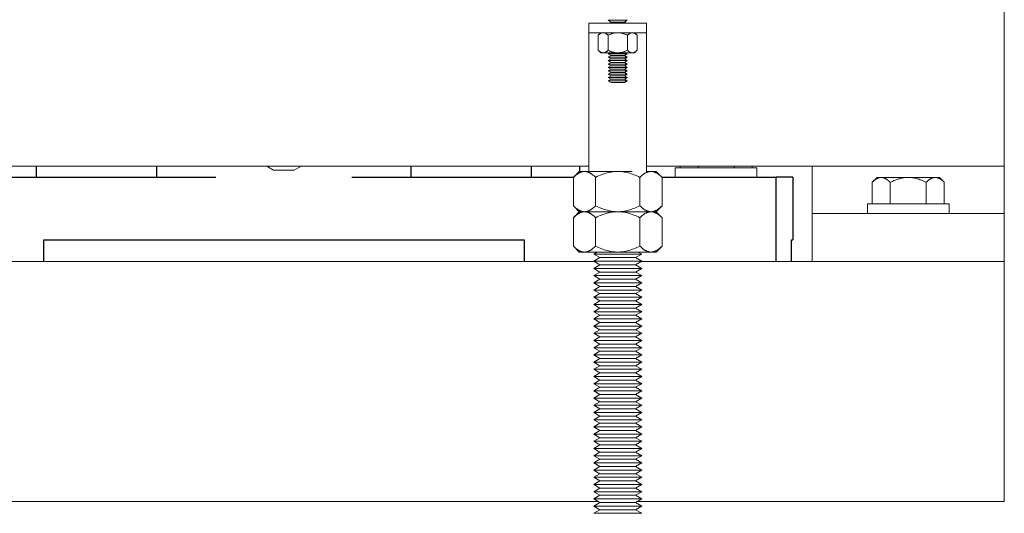
# Model space of a CAD drawing. Units: millimetres. Extents: x -1256 to 1870, y 3753 to 8483.
# Drawn here: x 395 to 600, y 5822 to 5925 of the extents above; entities that cross this region are included whole.
import ezdxf

# ---------------------------------------------------------------- set-up
doc = ezdxf.new("R2010")
doc.units = ezdxf.units.MM
doc.layers.add('Make2D$Visible$Curves$0', color=254, linetype='Continuous', lineweight=0, true_color=0xbebebe)
doc.layers.add('Make2D$Visible$Curves$3DCPCOLOR254', color=7, linetype='Continuous', lineweight=0, true_color=0xd6d6d6)
doc.layers.add('Make2D$Visible$Curves$1', color=7, linetype='Continuous', true_color=0x000000)
doc.layers.add('Make2D$Visible$Curves$3', color=7, linetype='Continuous', true_color=0x000000)

msp = doc.modelspace()

# ---------------------------------------------------------------- linework, layer by layer
at = {"layer": 'Make2D$Visible$Curves$0', "color": 0}
for points in [[(521.51, 5924.71), (517.51, 5924.71)], [(518.12, 5924.36), (517.51, 5924.71)], [(521.51, 5924.71), (520.91, 5924.36)], [(517.75, 5924.14), (518.12, 5924.36)], [(520.91, 5924.36), (518.12, 5924.36)], [(520.91, 5924.36), (521.28, 5924.14)], [(515.47, 5921.6), (516.01, 5922.14)], [(516.48, 5922.14), (516.45, 5922.14), (516.42, 5922.14), (516.39, 5922.14), (516.36, 5922.13), (516.33, 5922.13), (516.3, 5922.12), (516.27, 5922.12), (516.24, 5922.11), (516.21, 5922.1), (516.18, 5922.09), (516.15, 5922.08), (516.12, 5922.07), (516.09, 5922.05), (516.06, 5922.04), (516.03, 5922.02), (516, 5922.01), (515.97, 5921.99), (515.93, 5921.97), (515.9, 5921.95), (515.87, 5921.93), (515.84, 5921.91), (515.81, 5921.89), (515.78, 5921.87), (515.74, 5921.84), (515.68, 5921.79), (515.61, 5921.73), (515.54, 5921.67), (515.47, 5921.6)], [(515.47, 5918.48), (515.47, 5921.6)], [(517.49, 5921.6), (517.42, 5921.67), (517.36, 5921.73), (517.29, 5921.79), (517.22, 5921.84), (517.19, 5921.87), (517.16, 5921.89), (517.13, 5921.91), (517.1, 5921.93), (517.06, 5921.95), (517.03, 5921.97), (517, 5921.99), (516.97, 5922.01), (516.94, 5922.02), (516.91, 5922.04), (516.88, 5922.05), (516.85, 5922.07), (516.82, 5922.08), (516.79, 5922.09), (516.76, 5922.1), (516.73, 5922.11), (516.7, 5922.12), (516.67, 5922.12), (516.64, 5922.13), (516.6, 5922.13), (516.57, 5922.14), (516.54, 5922.14), (516.51, 5922.14), (516.48, 5922.14)], [(519.51, 5922.14), (519.39, 5922.14), (519.27, 5922.13), (519.15, 5922.12), (519.03, 5922.11), (518.91, 5922.09), (518.79, 5922.07), (518.66, 5922.04), (518.54, 5922.01), (518.42, 5921.97), (518.29, 5921.93), (518.16, 5921.89), (518.03, 5921.84), (517.9, 5921.79), (517.77, 5921.73), (517.63, 5921.67), (517.49, 5921.6)], [(517.49, 5918.48), (517.49, 5921.6)], [(521.54, 5921.6), (521.4, 5921.67), (521.26, 5921.73), (521.13, 5921.79), (521, 5921.84), (520.87, 5921.89), (520.74, 5921.93), (520.61, 5921.97), (520.49, 5922.01), (520.36, 5922.04), (520.24, 5922.07), (520.12, 5922.09), (520, 5922.11), (519.88, 5922.12), (519.76, 5922.13), (519.64, 5922.14), (519.51, 5922.14)], [(522.55, 5922.14), (522.52, 5922.14), (522.49, 5922.14), (522.45, 5922.14), (522.42, 5922.13), (522.39, 5922.13), (522.36, 5922.12), (522.33, 5922.12), (522.3, 5922.11), (522.27, 5922.1), (522.24, 5922.09), (522.21, 5922.08), (522.18, 5922.07), (522.15, 5922.05), (522.12, 5922.04), (522.09, 5922.02), (522.06, 5922.01), (522.03, 5921.99), (522, 5921.97), (521.97, 5921.95), (521.93, 5921.93), (521.9, 5921.91), (521.87, 5921.89), (521.84, 5921.87), (521.81, 5921.84), (521.74, 5921.79), (521.67, 5921.73), (521.6, 5921.67), (521.54, 5921.6)], [(521.54, 5918.48), (521.54, 5921.6)], [(523.56, 5921.6), (523.49, 5921.67), (523.42, 5921.73), (523.35, 5921.79), (523.29, 5921.84), (523.25, 5921.87), (523.22, 5921.89), (523.19, 5921.91), (523.16, 5921.93), (523.13, 5921.95), (523.09, 5921.97), (523.06, 5921.99), (523.03, 5922.01), (523, 5922.02), (522.97, 5922.04), (522.94, 5922.05), (522.91, 5922.07), (522.88, 5922.08), (522.85, 5922.09), (522.82, 5922.1), (522.79, 5922.11), (522.76, 5922.12), (522.73, 5922.12), (522.7, 5922.13), (522.67, 5922.13), (522.64, 5922.14), (522.61, 5922.14), (522.58, 5922.14), (522.55, 5922.14)], [(523.01, 5922.14), (523.56, 5921.6)], [(523.56, 5918.48), (523.56, 5921.6)], [(516.01, 5917.94), (515.47, 5918.48)], [(515.47, 5918.48), (515.54, 5918.41), (515.61, 5918.35), (515.68, 5918.29), (515.74, 5918.24), (515.78, 5918.22), (515.81, 5918.19), (515.84, 5918.17), (515.87, 5918.15), (515.9, 5918.13), (515.93, 5918.11), (515.97, 5918.09), (516, 5918.07), (516.03, 5918.06), (516.06, 5918.04), (516.09, 5918.03), (516.12, 5918.02), (516.15, 5918), (516.18, 5917.99), (516.21, 5917.98), (516.24, 5917.97), (516.27, 5917.97), (516.3, 5917.96), (516.33, 5917.95), (516.36, 5917.95), (516.39, 5917.95), (516.42, 5917.94), (516.45, 5917.94), (516.48, 5917.94)], [(516.48, 5917.94), (516.51, 5917.94), (516.54, 5917.94), (516.57, 5917.95), (516.6, 5917.95), (516.64, 5917.95), (516.67, 5917.96), (516.7, 5917.97), (516.73, 5917.97), (516.76, 5917.98), (516.79, 5917.99), (516.82, 5918), (516.85, 5918.02), (516.88, 5918.03), (516.91, 5918.04), (516.94, 5918.06), (516.97, 5918.07), (517, 5918.09), (517.03, 5918.11), (517.06, 5918.13), (517.1, 5918.15), (517.13, 5918.17), (517.16, 5918.19), (517.19, 5918.22), (517.22, 5918.24), (517.29, 5918.29), (517.36, 5918.35), (517.42, 5918.41), (517.49, 5918.48)], [(517.49, 5918.48), (517.63, 5918.41), (517.77, 5918.35), (517.9, 5918.29), (518.03, 5918.24), (518.16, 5918.19), (518.29, 5918.15), (518.42, 5918.11), (518.54, 5918.07), (518.66, 5918.04), (518.79, 5918.02), (518.91, 5917.99), (519.03, 5917.97), (519.15, 5917.96), (519.27, 5917.95), (519.39, 5917.94), (519.51, 5917.94)], [(519.51, 5917.94), (519.64, 5917.94), (519.76, 5917.95), (519.88, 5917.96), (520, 5917.97), (520.12, 5917.99), (520.24, 5918.02), (520.36, 5918.04), (520.49, 5918.07), (520.61, 5918.11), (520.74, 5918.15), (520.87, 5918.19), (521, 5918.24), (521.13, 5918.29), (521.26, 5918.35), (521.4, 5918.41), (521.54, 5918.48)], [(521.54, 5918.48), (521.6, 5918.41), (521.67, 5918.35), (521.74, 5918.29), (521.81, 5918.24), (521.84, 5918.22), (521.87, 5918.19), (521.9, 5918.17), (521.93, 5918.15), (521.97, 5918.13), (522, 5918.11), (522.03, 5918.09), (522.06, 5918.07), (522.09, 5918.06), (522.12, 5918.04), (522.15, 5918.03), (522.18, 5918.02), (522.21, 5918), (522.24, 5917.99), (522.27, 5917.98), (522.3, 5917.97), (522.33, 5917.97), (522.36, 5917.96), (522.39, 5917.95), (522.42, 5917.95), (522.45, 5917.95), (522.49, 5917.94), (522.52, 5917.94), (522.55, 5917.94)], [(522.55, 5917.94), (522.58, 5917.94), (522.61, 5917.94), (522.64, 5917.95), (522.67, 5917.95), (522.7, 5917.95), (522.73, 5917.96), (522.76, 5917.97), (522.79, 5917.97), (522.82, 5917.98), (522.85, 5917.99), (522.88, 5918), (522.91, 5918.02), (522.94, 5918.03), (522.97, 5918.04), (523, 5918.06), (523.03, 5918.07), (523.06, 5918.09), (523.09, 5918.11), (523.13, 5918.13), (523.16, 5918.15), (523.19, 5918.17), (523.22, 5918.19), (523.25, 5918.22), (523.29, 5918.24), (523.35, 5918.29), (523.42, 5918.35), (523.49, 5918.41), (523.56, 5918.48)], [(523.56, 5918.48), (523.01, 5917.94)], [(516.01, 5917.94), (516.48, 5917.94)], [(516.48, 5917.94), (519.51, 5917.94)], [(521.51, 5917.71), (517.51, 5917.71)], [(518.12, 5917.36), (517.51, 5917.71)], [(517.51, 5917.01), (518.12, 5917.36)], [(521.51, 5917.01), (517.51, 5917.01)], [(518.12, 5916.66), (517.51, 5917.01)], [(517.51, 5916.31), (518.12, 5916.66)], [(521.51, 5916.31), (517.51, 5916.31)], [(518.12, 5915.96), (517.51, 5916.31)], [(520.91, 5917.36), (518.12, 5917.36)], [(520.91, 5916.66), (518.12, 5916.66)], [(519.51, 5917.94), (522.55, 5917.94)], [(521.51, 5917.71), (520.91, 5917.36)], [(520.91, 5917.36), (521.51, 5917.01)], [(521.51, 5917.01), (520.91, 5916.66)], [(520.91, 5916.66), (521.51, 5916.31)], [(521.51, 5916.31), (520.91, 5915.96)], [(522.55, 5917.94), (523.01, 5917.94)], [(517.51, 5915.61), (518.12, 5915.96)], [(521.51, 5915.61), (517.51, 5915.61)], [(518.12, 5915.26), (517.51, 5915.61)], [(517.51, 5914.91), (518.12, 5915.26)], [(521.51, 5914.91), (517.51, 5914.91)], [(518.12, 5914.56), (517.51, 5914.91)], [(517.51, 5914.21), (518.12, 5914.56)], [(520.91, 5915.96), (518.12, 5915.96)], [(520.91, 5915.26), (518.12, 5915.26)], [(520.91, 5914.56), (518.12, 5914.56)], [(520.91, 5915.96), (521.51, 5915.61)], [(521.51, 5915.61), (520.91, 5915.26)], [(520.91, 5915.26), (521.51, 5914.91)], [(521.51, 5914.91), (520.91, 5914.56)], [(520.91, 5914.56), (521.51, 5914.21)], [(521.51, 5914.21), (517.51, 5914.21)], [(518.12, 5913.86), (517.51, 5914.21)], [(517.51, 5913.51), (518.12, 5913.86)], [(521.51, 5913.51), (517.51, 5913.51)], [(518.12, 5913.16), (517.51, 5913.51)], [(517.51, 5912.81), (518.12, 5913.16)], [(521.51, 5912.81), (517.51, 5912.81)], [(518.12, 5912.46), (517.51, 5912.81)], [(517.51, 5912.11), (518.12, 5912.46)], [(520.91, 5913.86), (518.12, 5913.86)], [(520.91, 5913.16), (518.12, 5913.16)], [(520.91, 5912.46), (518.12, 5912.46)], [(521.51, 5914.21), (520.91, 5913.86)], [(520.91, 5913.86), (521.51, 5913.51)], [(521.51, 5913.51), (520.91, 5913.16)], [(520.91, 5913.16), (521.51, 5912.81)], [(521.51, 5912.81), (520.91, 5912.46)], [(520.91, 5912.46), (521.51, 5912.11)], [(521.51, 5912.11), (517.51, 5912.11)], [(518.12, 5911.76), (517.51, 5912.11)], [(520.91, 5911.76), (518.12, 5911.76)], [(521.51, 5912.11), (520.91, 5911.76)], [(510.28, 5892), (511.51, 5893.24)], [(512.59, 5893.24), (512.52, 5893.24), (512.45, 5893.24), (512.38, 5893.23), (512.31, 5893.22), (512.24, 5893.21), (512.17, 5893.2), (512.1, 5893.18), (512.03, 5893.16), (511.96, 5893.14), (511.89, 5893.12), (511.82, 5893.1), (511.76, 5893.07), (511.69, 5893.04), (511.62, 5893.01), (511.54, 5892.97), (511.47, 5892.94), (511.4, 5892.9), (511.33, 5892.86), (511.26, 5892.81), (511.19, 5892.77), (511.12, 5892.72), (511.04, 5892.67), (510.97, 5892.61), (510.89, 5892.55), (510.74, 5892.43), (510.59, 5892.3), (510.44, 5892.16), (510.28, 5892)], [(510.28, 5886.08), (510.28, 5892)], [(511.51, 5893.24), (512.59, 5893.24)], [(512.59, 5893.24), (519.51, 5893.24)], [(514.9, 5892), (514.74, 5892.16), (514.58, 5892.3), (514.43, 5892.43), (514.28, 5892.55), (514.2, 5892.61), (514.13, 5892.67), (514.06, 5892.72), (513.99, 5892.77), (513.91, 5892.81), (513.84, 5892.86), (513.77, 5892.9), (513.7, 5892.94), (513.63, 5892.97), (513.56, 5893.01), (513.49, 5893.04), (513.42, 5893.07), (513.35, 5893.1), (513.28, 5893.12), (513.21, 5893.14), (513.14, 5893.16), (513.07, 5893.18), (513, 5893.2), (512.93, 5893.21), (512.86, 5893.22), (512.79, 5893.23), (512.73, 5893.24), (512.66, 5893.24), (512.59, 5893.24)], [(519.51, 5893.24), (519.24, 5893.24), (518.96, 5893.22), (518.68, 5893.2), (518.41, 5893.16), (518.13, 5893.12), (517.85, 5893.07), (517.57, 5893.01), (517.29, 5892.94), (517.01, 5892.86), (516.72, 5892.77), (516.43, 5892.67), (516.13, 5892.55), (515.83, 5892.43), (515.52, 5892.3), (515.21, 5892.16), (514.9, 5892)], [(514.9, 5886.08), (514.9, 5892)], [(519.51, 5893.24), (522.5, 5893.24)], [(524.13, 5892), (523.82, 5892.16), (523.5, 5892.3), (523.2, 5892.43), (522.9, 5892.55), (522.6, 5892.67), (522.31, 5892.77), (522.02, 5892.86), (521.74, 5892.94), (521.46, 5893.01), (521.18, 5893.07), (520.9, 5893.12), (520.62, 5893.16), (520.35, 5893.2), (520.07, 5893.22), (519.79, 5893.24), (519.51, 5893.24)], [(526.44, 5893.24), (526.37, 5893.24), (526.3, 5893.24), (526.23, 5893.23), (526.17, 5893.22), (526.1, 5893.21), (526.03, 5893.2), (525.96, 5893.18), (525.89, 5893.16), (525.82, 5893.14), (525.75, 5893.12), (525.68, 5893.1), (525.61, 5893.07), (525.54, 5893.04), (525.47, 5893.01), (525.4, 5892.97), (525.33, 5892.94), (525.26, 5892.9), (525.19, 5892.86), (525.12, 5892.81), (525.04, 5892.77), (524.97, 5892.72), (524.9, 5892.67), (524.82, 5892.61), (524.75, 5892.55), (524.6, 5892.43), (524.45, 5892.3), (524.29, 5892.16), (524.13, 5892)], [(524.13, 5886.08), (524.13, 5892)], [(525.52, 5893.24), (526.44, 5893.24)], [(526.44, 5893.24), (527.51, 5893.24)], [(528.75, 5892), (528.59, 5892.16), (528.44, 5892.3), (528.29, 5892.43), (528.14, 5892.55), (528.06, 5892.61), (527.99, 5892.67), (527.91, 5892.72), (527.84, 5892.77), (527.77, 5892.81), (527.7, 5892.86), (527.63, 5892.9), (527.56, 5892.94), (527.48, 5892.97), (527.41, 5893.01), (527.34, 5893.04), (527.27, 5893.07), (527.2, 5893.1), (527.14, 5893.12), (527.07, 5893.14), (527, 5893.16), (526.93, 5893.18), (526.86, 5893.2), (526.79, 5893.21), (526.72, 5893.22), (526.65, 5893.23), (526.58, 5893.24), (526.51, 5893.24), (526.44, 5893.24)], [(527.51, 5893.24), (528.75, 5892)], [(528.75, 5886.08), (528.75, 5892)], [(572.49, 5890.98), (573.5, 5891.98)], [(572.49, 5890.98), (572.62, 5891.1), (572.75, 5891.22), (572.87, 5891.32), (573, 5891.42), (573.06, 5891.47), (573.12, 5891.51), (573.18, 5891.56), (573.23, 5891.6), (573.29, 5891.63), (573.35, 5891.67), (573.41, 5891.7), (573.47, 5891.73), (573.52, 5891.76), (573.58, 5891.79), (573.64, 5891.82), (573.7, 5891.84), (573.75, 5891.86), (573.81, 5891.88), (573.86, 5891.9), (573.92, 5891.92), (573.98, 5891.93), (574.03, 5891.95), (574.09, 5891.96), (574.15, 5891.97), (574.2, 5891.97), (574.26, 5891.98), (574.31, 5891.98), (574.37, 5891.98)], [(574.37, 5891.98), (573.5, 5891.98)], [(580, 5891.98), (574.37, 5891.98)], [(574.37, 5891.98), (574.43, 5891.98), (574.48, 5891.98), (574.54, 5891.97), (574.6, 5891.97), (574.65, 5891.96), (574.71, 5891.95), (574.76, 5891.93), (574.82, 5891.92), (574.88, 5891.9), (574.93, 5891.88), (574.99, 5891.86), (575.05, 5891.84), (575.1, 5891.82), (575.16, 5891.79), (575.22, 5891.76), (575.27, 5891.73), (575.33, 5891.7), (575.39, 5891.67), (575.45, 5891.63), (575.51, 5891.6), (575.57, 5891.56), (575.63, 5891.51), (575.69, 5891.47), (575.75, 5891.42), (575.87, 5891.32), (575.99, 5891.22), (576.12, 5891.1), (576.25, 5890.98)], [(576.25, 5890.98), (576.51, 5891.1), (576.76, 5891.22), (577.01, 5891.32), (577.25, 5891.42), (577.49, 5891.51), (577.73, 5891.6), (577.96, 5891.67), (578.19, 5891.73), (578.42, 5891.79), (578.65, 5891.84), (578.88, 5891.88), (579.1, 5891.92), (579.33, 5891.95), (579.55, 5891.97), (579.77, 5891.98), (580, 5891.98)], [(585.63, 5891.98), (580, 5891.98)], [(580, 5891.98), (580.23, 5891.98), (580.45, 5891.97), (580.67, 5891.95), (580.9, 5891.92), (581.12, 5891.88), (581.35, 5891.84), (581.58, 5891.79), (581.81, 5891.73), (582.04, 5891.67), (582.27, 5891.6), (582.51, 5891.51), (582.75, 5891.42), (582.99, 5891.32), (583.24, 5891.22), (583.49, 5891.1), (583.75, 5890.98)], [(583.75, 5890.98), (583.88, 5891.1), (584.01, 5891.22), (584.13, 5891.32), (584.25, 5891.42), (584.31, 5891.47), (584.37, 5891.51), (584.43, 5891.56), (584.49, 5891.6), (584.55, 5891.63), (584.61, 5891.67), (584.67, 5891.7), (584.73, 5891.73), (584.78, 5891.76), (584.84, 5891.79), (584.9, 5891.82), (584.95, 5891.84), (585.01, 5891.86), (585.07, 5891.88), (585.12, 5891.9), (585.18, 5891.92), (585.24, 5891.93), (585.29, 5891.95), (585.35, 5891.96), (585.4, 5891.97), (585.46, 5891.97), (585.52, 5891.98), (585.57, 5891.98), (585.63, 5891.98)], [(586.5, 5891.98), (585.63, 5891.98)], [(585.63, 5891.98), (585.69, 5891.98), (585.74, 5891.98), (585.8, 5891.97), (585.85, 5891.97), (585.91, 5891.96), (585.97, 5891.95), (586.02, 5891.93), (586.08, 5891.92), (586.14, 5891.9), (586.19, 5891.88), (586.25, 5891.86), (586.3, 5891.84), (586.36, 5891.82), (586.42, 5891.79), (586.48, 5891.76), (586.53, 5891.73), (586.59, 5891.7), (586.65, 5891.67), (586.71, 5891.63), (586.77, 5891.6), (586.82, 5891.56), (586.88, 5891.51), (586.94, 5891.47), (587, 5891.42), (587.13, 5891.32), (587.25, 5891.22), (587.38, 5891.1), (587.51, 5890.98)], [(586.5, 5891.98), (587.51, 5890.98)], [(572.49, 5886.48), (572.49, 5890.98)], [(576.25, 5886.48), (576.25, 5890.98)], [(583.75, 5886.48), (583.75, 5890.98)], [(587.51, 5886.48), (587.51, 5890.98)], [(511.51, 5884.84), (510.28, 5886.08)], [(510.28, 5886.08), (510.44, 5885.92), (510.59, 5885.78), (510.74, 5885.65), (510.89, 5885.53), (510.97, 5885.47), (511.04, 5885.42), (511.12, 5885.37), (511.19, 5885.32), (511.26, 5885.27), (511.33, 5885.23), (511.4, 5885.18), (511.47, 5885.14), (511.54, 5885.11), (511.62, 5885.07), (511.69, 5885.04), (511.76, 5885.01), (511.82, 5884.98), (511.89, 5884.96), (511.96, 5884.94), (512.03, 5884.92), (512.1, 5884.9), (512.17, 5884.88), (512.24, 5884.87), (512.31, 5884.86), (512.38, 5884.85), (512.45, 5884.85), (512.52, 5884.84), (512.59, 5884.84)], [(512.59, 5884.84), (512.66, 5884.84), (512.73, 5884.85), (512.79, 5884.85), (512.86, 5884.86), (512.93, 5884.87), (513, 5884.88), (513.07, 5884.9), (513.14, 5884.92), (513.21, 5884.94), (513.28, 5884.96), (513.35, 5884.98), (513.42, 5885.01), (513.49, 5885.04), (513.56, 5885.07), (513.63, 5885.11), (513.7, 5885.14), (513.77, 5885.18), (513.84, 5885.23), (513.91, 5885.27), (513.99, 5885.32), (514.06, 5885.37), (514.13, 5885.42), (514.2, 5885.47), (514.28, 5885.53), (514.43, 5885.65), (514.58, 5885.78), (514.74, 5885.92), (514.9, 5886.08)], [(514.9, 5886.08), (515.21, 5885.92), (515.52, 5885.78), (515.83, 5885.65), (516.13, 5885.53), (516.43, 5885.42), (516.72, 5885.32), (517.01, 5885.23), (517.29, 5885.14), (517.57, 5885.07), (517.85, 5885.01), (518.13, 5884.96), (518.41, 5884.92), (518.68, 5884.88), (518.96, 5884.86), (519.24, 5884.85), (519.51, 5884.84)], [(519.51, 5884.84), (519.79, 5884.85), (520.07, 5884.86), (520.35, 5884.88), (520.62, 5884.92), (520.9, 5884.96), (521.18, 5885.01), (521.46, 5885.07), (521.74, 5885.14), (522.02, 5885.23), (522.31, 5885.32), (522.6, 5885.42), (522.9, 5885.53), (523.2, 5885.65), (523.5, 5885.78), (523.82, 5885.92), (524.13, 5886.08)], [(524.13, 5886.08), (524.29, 5885.92), (524.45, 5885.78), (524.6, 5885.65), (524.75, 5885.53), (524.82, 5885.47), (524.9, 5885.42), (524.97, 5885.37), (525.04, 5885.32), (525.12, 5885.27), (525.19, 5885.23), (525.26, 5885.18), (525.33, 5885.14), (525.4, 5885.11), (525.47, 5885.07), (525.54, 5885.04), (525.61, 5885.01), (525.68, 5884.98), (525.75, 5884.96), (525.82, 5884.94), (525.89, 5884.92), (525.96, 5884.9), (526.03, 5884.88), (526.1, 5884.87), (526.17, 5884.86), (526.23, 5884.85), (526.3, 5884.85), (526.37, 5884.84), (526.44, 5884.84)], [(526.44, 5884.84), (526.51, 5884.84), (526.58, 5884.85), (526.65, 5884.85), (526.72, 5884.86), (526.79, 5884.87), (526.86, 5884.88), (526.93, 5884.9), (527, 5884.92), (527.07, 5884.94), (527.14, 5884.96), (527.2, 5884.98), (527.27, 5885.01), (527.34, 5885.04), (527.41, 5885.07), (527.48, 5885.11), (527.56, 5885.14), (527.63, 5885.18), (527.7, 5885.23), (527.77, 5885.27), (527.84, 5885.32), (527.91, 5885.37), (527.99, 5885.42), (528.06, 5885.47), (528.14, 5885.53), (528.29, 5885.65), (528.44, 5885.78), (528.59, 5885.92), (528.75, 5886.08)], [(528.75, 5886.08), (527.51, 5884.84)], [(571.5, 5884.48), (571.5, 5886.48)], [(571.5, 5886.48), (580, 5886.48)], [(580, 5886.48), (588.5, 5886.48)], [(588.5, 5886.48), (588.5, 5884.48)], [(510.28, 5883.6), (511.51, 5884.84)], [(512.59, 5884.84), (512.52, 5884.84), (512.45, 5884.84), (512.38, 5884.83), (512.31, 5884.82), (512.24, 5884.81), (512.17, 5884.8), (512.1, 5884.78), (512.03, 5884.76), (511.96, 5884.74), (511.89, 5884.72), (511.82, 5884.7), (511.76, 5884.67), (511.69, 5884.64), (511.62, 5884.61), (511.54, 5884.57), (511.47, 5884.54), (511.4, 5884.5), (511.33, 5884.46), (511.26, 5884.41), (511.19, 5884.37), (511.12, 5884.32), (511.04, 5884.27), (510.97, 5884.21), (510.89, 5884.15), (510.74, 5884.03), (510.59, 5883.9), (510.44, 5883.76), (510.28, 5883.6)], [(510.28, 5877.68), (510.28, 5883.6)], [(511.51, 5884.84), (512.59, 5884.84)], [(512.59, 5884.84), (519.51, 5884.84)], [(514.9, 5883.6), (514.74, 5883.76), (514.58, 5883.9), (514.43, 5884.03), (514.28, 5884.15), (514.2, 5884.21), (514.13, 5884.27), (514.06, 5884.32), (513.99, 5884.37), (513.91, 5884.41), (513.84, 5884.46), (513.77, 5884.5), (513.7, 5884.54), (513.63, 5884.57), (513.56, 5884.61), (513.49, 5884.64), (513.42, 5884.67), (513.35, 5884.7), (513.28, 5884.72), (513.21, 5884.74), (513.14, 5884.76), (513.07, 5884.78), (513, 5884.8), (512.93, 5884.81), (512.86, 5884.82), (512.79, 5884.83), (512.73, 5884.84), (512.66, 5884.84), (512.59, 5884.84)], [(519.51, 5884.84), (519.24, 5884.84), (518.96, 5884.82), (518.68, 5884.8), (518.41, 5884.76), (518.13, 5884.72), (517.85, 5884.67), (517.57, 5884.61), (517.29, 5884.54), (517.01, 5884.46), (516.72, 5884.37), (516.43, 5884.27), (516.13, 5884.15), (515.83, 5884.03), (515.52, 5883.9), (515.21, 5883.76), (514.9, 5883.6)], [(514.9, 5877.68), (514.9, 5883.6)], [(519.51, 5884.84), (526.44, 5884.84)], [(524.13, 5883.6), (523.82, 5883.76), (523.5, 5883.9), (523.2, 5884.03), (522.9, 5884.15), (522.6, 5884.27), (522.31, 5884.37), (522.02, 5884.46), (521.74, 5884.54), (521.46, 5884.61), (521.18, 5884.67), (520.9, 5884.72), (520.62, 5884.76), (520.35, 5884.8), (520.07, 5884.82), (519.79, 5884.84), (519.51, 5884.84)], [(526.44, 5884.84), (526.37, 5884.84), (526.3, 5884.84), (526.23, 5884.83), (526.17, 5884.82), (526.1, 5884.81), (526.03, 5884.8), (525.96, 5884.78), (525.89, 5884.76), (525.82, 5884.74), (525.75, 5884.72), (525.68, 5884.7), (525.61, 5884.67), (525.54, 5884.64), (525.47, 5884.61), (525.4, 5884.57), (525.33, 5884.54), (525.26, 5884.5), (525.19, 5884.46), (525.12, 5884.41), (525.04, 5884.37), (524.97, 5884.32), (524.9, 5884.27), (524.82, 5884.21), (524.75, 5884.15), (524.6, 5884.03), (524.45, 5883.9), (524.29, 5883.76), (524.13, 5883.6)], [(524.13, 5877.68), (524.13, 5883.6)], [(526.44, 5884.84), (527.51, 5884.84)], [(528.75, 5883.6), (528.59, 5883.76), (528.44, 5883.9), (528.29, 5884.03), (528.14, 5884.15), (528.06, 5884.21), (527.99, 5884.27), (527.91, 5884.32), (527.84, 5884.37), (527.77, 5884.41), (527.7, 5884.46), (527.63, 5884.5), (527.56, 5884.54), (527.48, 5884.57), (527.41, 5884.61), (527.34, 5884.64), (527.27, 5884.67), (527.2, 5884.7), (527.14, 5884.72), (527.07, 5884.74), (527, 5884.76), (526.93, 5884.78), (526.86, 5884.8), (526.79, 5884.81), (526.72, 5884.82), (526.65, 5884.83), (526.58, 5884.84), (526.51, 5884.84), (526.44, 5884.84)], [(527.51, 5884.84), (528.75, 5883.6)], [(528.75, 5877.68), (528.75, 5883.6)], [(511.51, 5876.44), (510.28, 5877.68)], [(510.28, 5877.68), (510.44, 5877.52), (510.59, 5877.38), (510.74, 5877.25), (510.89, 5877.13), (510.97, 5877.07), (511.04, 5877.02), (511.12, 5876.97), (511.19, 5876.92), (511.26, 5876.87), (511.33, 5876.83), (511.4, 5876.78), (511.47, 5876.74), (511.54, 5876.71), (511.62, 5876.67), (511.69, 5876.64), (511.76, 5876.61), (511.82, 5876.58), (511.89, 5876.56), (511.96, 5876.54), (512.03, 5876.52), (512.1, 5876.5), (512.17, 5876.48), (512.24, 5876.47), (512.31, 5876.46), (512.38, 5876.45), (512.45, 5876.45), (512.52, 5876.44), (512.59, 5876.44)], [(512.59, 5876.44), (512.66, 5876.44), (512.73, 5876.45), (512.79, 5876.45), (512.86, 5876.46), (512.93, 5876.47), (513, 5876.48), (513.07, 5876.5), (513.14, 5876.52), (513.21, 5876.54), (513.28, 5876.56), (513.35, 5876.58), (513.42, 5876.61), (513.49, 5876.64), (513.56, 5876.67), (513.63, 5876.71), (513.7, 5876.74), (513.77, 5876.78), (513.84, 5876.83), (513.91, 5876.87), (513.99, 5876.92), (514.06, 5876.97), (514.13, 5877.02), (514.2, 5877.07), (514.28, 5877.13), (514.43, 5877.25), (514.58, 5877.38), (514.74, 5877.52), (514.9, 5877.68)], [(514.9, 5877.68), (515.21, 5877.52), (515.52, 5877.38), (515.83, 5877.25), (516.13, 5877.13), (516.43, 5877.02), (516.72, 5876.92), (517.01, 5876.83), (517.29, 5876.74), (517.57, 5876.67), (517.85, 5876.61), (518.13, 5876.56), (518.41, 5876.52), (518.68, 5876.48), (518.96, 5876.46), (519.24, 5876.45), (519.51, 5876.44)], [(519.51, 5876.44), (519.79, 5876.45), (520.07, 5876.46), (520.35, 5876.48), (520.62, 5876.52), (520.9, 5876.56), (521.18, 5876.61), (521.46, 5876.67), (521.74, 5876.74), (522.02, 5876.83), (522.31, 5876.92), (522.6, 5877.02), (522.9, 5877.13), (523.2, 5877.25), (523.5, 5877.38), (523.82, 5877.52), (524.13, 5877.68)], [(524.13, 5877.68), (524.29, 5877.52), (524.45, 5877.38), (524.6, 5877.25), (524.75, 5877.13), (524.82, 5877.07), (524.9, 5877.02), (524.97, 5876.97), (525.04, 5876.92), (525.12, 5876.87), (525.19, 5876.83), (525.26, 5876.78), (525.33, 5876.74), (525.4, 5876.71), (525.47, 5876.67), (525.54, 5876.64), (525.61, 5876.61), (525.68, 5876.58), (525.75, 5876.56), (525.82, 5876.54), (525.89, 5876.52), (525.96, 5876.5), (526.03, 5876.48), (526.1, 5876.47), (526.17, 5876.46), (526.23, 5876.45), (526.3, 5876.45), (526.37, 5876.44), (526.44, 5876.44)], [(526.44, 5876.44), (526.51, 5876.44), (526.58, 5876.45), (526.65, 5876.45), (526.72, 5876.46), (526.79, 5876.47), (526.86, 5876.48), (526.93, 5876.5), (527, 5876.52), (527.07, 5876.54), (527.14, 5876.56), (527.2, 5876.58), (527.27, 5876.61), (527.34, 5876.64), (527.41, 5876.67), (527.48, 5876.71), (527.56, 5876.74), (527.63, 5876.78), (527.7, 5876.83), (527.77, 5876.87), (527.84, 5876.92), (527.91, 5876.97), (527.99, 5877.02), (528.06, 5877.07), (528.14, 5877.13), (528.29, 5877.25), (528.44, 5877.38), (528.59, 5877.52), (528.75, 5877.68)], [(528.75, 5877.68), (527.51, 5876.44)], [(511.51, 5876.44), (512.59, 5876.44)], [(512.59, 5876.44), (519.51, 5876.44)], [(514.51, 5876.03), (515.22, 5876.44)], [(514.51, 5876.03), (524.51, 5876.03)], [(515.81, 5875.28), (514.51, 5876.03)], [(519.51, 5876.44), (526.44, 5876.44)], [(524.51, 5876.03), (523.22, 5875.28)], [(523.8, 5876.44), (524.51, 5876.03)], [(526.44, 5876.44), (527.51, 5876.44)], [(514.51, 5874.53), (515.81, 5875.28)], [(514.51, 5874.53), (524.51, 5874.53)], [(515.81, 5873.78), (514.51, 5874.53)], [(514.51, 5873.03), (515.81, 5873.78)], [(515.81, 5875.28), (523.22, 5875.28)], [(515.81, 5873.78), (523.22, 5873.78)], [(523.22, 5875.28), (524.51, 5874.53)], [(524.51, 5874.53), (523.22, 5873.78)], [(523.22, 5873.78), (524.51, 5873.03)], [(514.51, 5873.03), (524.51, 5873.03)], [(515.81, 5872.28), (514.51, 5873.03)], [(514.51, 5871.53), (515.81, 5872.28)], [(514.51, 5871.53), (524.51, 5871.53)], [(515.81, 5870.78), (514.51, 5871.53)], [(515.81, 5872.28), (523.22, 5872.28)], [(524.51, 5873.03), (523.22, 5872.28)], [(523.22, 5872.28), (524.51, 5871.53)], [(524.51, 5871.53), (523.22, 5870.78)], [(514.51, 5870.03), (515.81, 5870.78)], [(514.51, 5870.03), (524.51, 5870.03)], [(515.81, 5869.28), (514.51, 5870.03)], [(514.51, 5868.53), (515.81, 5869.28)], [(515.81, 5870.78), (523.22, 5870.78)], [(515.81, 5869.28), (523.22, 5869.28)], [(523.22, 5870.78), (524.51, 5870.03)], [(524.51, 5870.03), (523.22, 5869.28)], [(523.22, 5869.28), (524.51, 5868.53)], [(514.51, 5868.53), (524.51, 5868.53)], [(515.81, 5867.78), (514.51, 5868.53)], [(514.51, 5867.03), (515.81, 5867.78)], [(515.81, 5867.78), (523.22, 5867.78)], [(524.51, 5868.53), (523.22, 5867.78)], [(523.22, 5867.78), (524.51, 5867.03)], [(514.51, 5867.03), (524.51, 5867.03)], [(515.81, 5866.28), (514.51, 5867.03)], [(514.51, 5865.53), (515.81, 5866.28)], [(514.51, 5865.53), (524.51, 5865.53)], [(515.81, 5864.78), (514.51, 5865.53)], [(515.81, 5866.28), (523.22, 5866.28)], [(524.51, 5867.03), (523.22, 5866.28)], [(523.22, 5866.28), (524.51, 5865.53)], [(524.51, 5865.53), (523.22, 5864.78)], [(514.51, 5864.03), (515.81, 5864.78)], [(514.51, 5864.03), (524.51, 5864.03)], [(515.81, 5863.28), (514.51, 5864.03)], [(514.51, 5862.53), (515.81, 5863.28)], [(515.81, 5864.78), (523.22, 5864.78)], [(515.81, 5863.28), (523.22, 5863.28)], [(523.22, 5864.78), (524.51, 5864.03)], [(524.51, 5864.03), (523.22, 5863.28)], [(523.22, 5863.28), (524.51, 5862.53)], [(514.51, 5862.53), (524.51, 5862.53)], [(515.81, 5861.78), (514.51, 5862.53)], [(514.51, 5861.03), (515.81, 5861.78)], [(514.51, 5861.03), (524.51, 5861.03)], [(515.81, 5860.28), (514.51, 5861.03)], [(515.81, 5861.78), (523.22, 5861.78)], [(524.51, 5862.53), (523.22, 5861.78)], [(523.22, 5861.78), (524.51, 5861.03)], [(524.51, 5861.03), (523.22, 5860.28)], [(514.51, 5859.53), (515.81, 5860.28)], [(514.51, 5859.53), (524.51, 5859.53)], [(515.81, 5858.78), (514.51, 5859.53)], [(515.81, 5860.28), (523.22, 5860.28)], [(523.22, 5860.28), (524.51, 5859.53)], [(524.51, 5859.53), (523.22, 5858.78)], [(514.51, 5858.03), (515.81, 5858.78)], [(514.51, 5858.03), (524.51, 5858.03)], [(515.81, 5857.28), (514.51, 5858.03)], [(514.51, 5856.53), (515.81, 5857.28)], [(515.81, 5858.78), (523.22, 5858.78)], [(515.81, 5857.28), (523.22, 5857.28)], [(523.22, 5858.78), (524.51, 5858.03)], [(524.51, 5858.03), (523.22, 5857.28)], [(523.22, 5857.28), (524.51, 5856.53)], [(514.51, 5856.53), (524.51, 5856.53)], [(515.81, 5855.78), (514.51, 5856.53)], [(514.51, 5855.03), (515.81, 5855.78)], [(514.51, 5855.03), (524.51, 5855.03)], [(515.81, 5854.28), (514.51, 5855.03)], [(515.81, 5855.78), (523.22, 5855.78)], [(524.51, 5856.53), (523.22, 5855.78)], [(523.22, 5855.78), (524.51, 5855.03)], [(524.51, 5855.03), (523.22, 5854.28)], [(514.51, 5853.53), (515.81, 5854.28)], [(514.51, 5853.53), (524.51, 5853.53)], [(515.81, 5852.78), (514.51, 5853.53)], [(514.51, 5852.03), (515.81, 5852.78)], [(515.81, 5854.28), (523.22, 5854.28)], [(515.81, 5852.78), (523.22, 5852.78)], [(523.22, 5854.28), (524.51, 5853.53)], [(524.51, 5853.53), (523.22, 5852.78)], [(523.22, 5852.78), (524.51, 5852.03)], [(514.51, 5852.03), (524.51, 5852.03)], [(515.81, 5851.28), (514.51, 5852.03)], [(514.51, 5850.53), (515.81, 5851.28)], [(515.81, 5851.28), (523.22, 5851.28)], [(524.51, 5852.03), (523.22, 5851.28)], [(523.22, 5851.28), (524.51, 5850.53)], [(514.51, 5850.53), (524.51, 5850.53)], [(515.81, 5849.78), (514.51, 5850.53)], [(514.51, 5849.03), (515.81, 5849.78)], [(514.51, 5849.03), (524.51, 5849.03)], [(515.81, 5848.28), (514.51, 5849.03)], [(515.81, 5849.78), (523.22, 5849.78)], [(524.51, 5850.53), (523.22, 5849.78)], [(523.22, 5849.78), (524.51, 5849.03)], [(524.51, 5849.03), (523.22, 5848.28)], [(514.51, 5847.53), (515.81, 5848.28)], [(514.51, 5847.53), (524.51, 5847.53)], [(515.81, 5846.78), (514.51, 5847.53)], [(514.51, 5846.03), (515.81, 5846.78)], [(515.81, 5848.28), (523.22, 5848.28)], [(515.81, 5846.78), (523.22, 5846.78)], [(523.22, 5848.28), (524.51, 5847.53)], [(524.51, 5847.53), (523.22, 5846.78)], [(523.22, 5846.78), (524.51, 5846.03)], [(514.51, 5846.03), (524.51, 5846.03)], [(515.81, 5845.28), (514.51, 5846.03)], [(514.51, 5844.53), (515.81, 5845.28)], [(515.81, 5845.28), (523.22, 5845.28)], [(524.51, 5846.03), (523.22, 5845.28)], [(523.22, 5845.28), (524.51, 5844.53)], [(514.51, 5844.53), (524.51, 5844.53)], [(515.81, 5843.78), (514.51, 5844.53)], [(514.51, 5843.03), (515.81, 5843.78)], [(514.51, 5843.03), (524.51, 5843.03)], [(515.81, 5842.28), (514.51, 5843.03)], [(515.81, 5843.78), (523.22, 5843.78)], [(524.51, 5844.53), (523.22, 5843.78)], [(523.22, 5843.78), (524.51, 5843.03)], [(524.51, 5843.03), (523.22, 5842.28)], [(514.51, 5841.53), (515.81, 5842.28)], [(514.51, 5841.53), (524.51, 5841.53)], [(515.81, 5840.78), (514.51, 5841.53)], [(514.51, 5840.03), (515.81, 5840.78)], [(515.81, 5842.28), (523.22, 5842.28)], [(515.81, 5840.78), (523.22, 5840.78)], [(523.22, 5842.28), (524.51, 5841.53)], [(524.51, 5841.53), (523.22, 5840.78)], [(523.22, 5840.78), (524.51, 5840.03)], [(514.51, 5840.03), (524.51, 5840.03)], [(515.81, 5839.28), (514.51, 5840.03)], [(514.51, 5838.53), (515.81, 5839.28)], [(514.51, 5838.53), (524.51, 5838.53)], [(515.81, 5837.78), (514.51, 5838.53)], [(515.81, 5839.28), (523.22, 5839.28)], [(524.51, 5840.03), (523.22, 5839.28)], [(523.22, 5839.28), (524.51, 5838.53)], [(524.51, 5838.53), (523.22, 5837.78)], [(514.51, 5837.03), (515.81, 5837.78)], [(514.51, 5837.03), (524.51, 5837.03)], [(515.81, 5836.28), (514.51, 5837.03)], [(515.81, 5837.78), (523.22, 5837.78)], [(523.22, 5837.78), (524.51, 5837.03)], [(524.51, 5837.03), (523.22, 5836.28)], [(514.51, 5835.53), (515.81, 5836.28)], [(514.51, 5835.53), (524.51, 5835.53)], [(515.81, 5834.78), (514.51, 5835.53)], [(514.51, 5834.03), (515.81, 5834.78)], [(515.81, 5836.28), (523.22, 5836.28)], [(515.81, 5834.78), (523.22, 5834.78)], [(523.22, 5836.28), (524.51, 5835.53)], [(524.51, 5835.53), (523.22, 5834.78)], [(523.22, 5834.78), (524.51, 5834.03)], [(514.51, 5834.03), (524.51, 5834.03)], [(515.81, 5833.28), (514.51, 5834.03)], [(514.51, 5832.53), (515.81, 5833.28)], [(514.51, 5832.53), (524.51, 5832.53)], [(515.81, 5831.78), (514.51, 5832.53)], [(515.81, 5833.28), (523.22, 5833.28)], [(524.51, 5834.03), (523.22, 5833.28)], [(523.22, 5833.28), (524.51, 5832.53)], [(524.51, 5832.53), (523.22, 5831.78)], [(514.51, 5831.03), (515.81, 5831.78)], [(514.51, 5831.03), (524.51, 5831.03)], [(515.81, 5830.28), (514.51, 5831.03)], [(514.51, 5829.53), (515.81, 5830.28)], [(515.81, 5831.78), (523.22, 5831.78)], [(515.81, 5830.28), (523.22, 5830.28)], [(523.22, 5831.78), (524.51, 5831.03)], [(524.51, 5831.03), (523.22, 5830.28)], [(523.22, 5830.28), (524.51, 5829.53)], [(514.51, 5829.53), (524.51, 5829.53)], [(515.81, 5828.78), (514.51, 5829.53)], [(514.51, 5828.03), (515.81, 5828.78)], [(515.81, 5828.78), (523.22, 5828.78)], [(524.51, 5829.53), (523.22, 5828.78)], [(523.22, 5828.78), (524.51, 5828.03)], [(514.51, 5828.03), (524.51, 5828.03)], [(515.81, 5827.28), (514.51, 5828.03)], [(514.51, 5826.53), (515.81, 5827.28)], [(514.51, 5826.53), (524.51, 5826.53)], [(515.81, 5825.78), (514.51, 5826.53)], [(515.81, 5827.28), (523.22, 5827.28)], [(524.51, 5828.03), (523.22, 5827.28)], [(523.22, 5827.28), (524.51, 5826.53)], [(524.51, 5826.53), (523.22, 5825.78)], [(514.51, 5825.03), (515.81, 5825.78)], [(514.51, 5825.03), (524.51, 5825.03)], [(515.81, 5824.28), (514.51, 5825.03)], [(514.51, 5823.53), (515.81, 5824.28)], [(515.81, 5825.78), (523.22, 5825.78)], [(515.81, 5824.28), (523.22, 5824.28)], [(523.22, 5825.78), (524.51, 5825.03)], [(524.51, 5825.03), (523.22, 5824.28)], [(523.22, 5824.28), (524.51, 5823.53)], [(514.51, 5823.53), (524.51, 5823.53)], [(515.81, 5822.78), (514.51, 5823.53)], [(514.51, 5822.03), (515.81, 5822.78)], [(514.51, 5822.03), (524.51, 5822.03)], [(515.81, 5822.78), (523.22, 5822.78)], [(524.51, 5823.53), (523.22, 5822.78)], [(523.22, 5822.78), (524.51, 5822.03)]]:
    msp.add_lwpolyline(points, dxfattribs=at)
at = {"layer": 'Make2D$Visible$Curves$0'}
for points in [[(560, 5884.48), (560, 5894.33)], [(600, 5884.48), (600, 5894.33)], [(560, 5884.48), (560, 5874.48)], [(600, 5884.48), (560, 5884.48)], [(600, 5884.48), (600, 5874.48)], [(600, 5874.48), (560, 5874.48)]]:
    msp.add_lwpolyline(points, dxfattribs=at)
at = {"layer": 'Make2D$Visible$Curves$1', "color": 251, "true_color": 0x545454}
for points in [[(356.61, 5892.02), (435.82, 5892.02)], [(464.18, 5892.02), (510.3, 5892.02)], [(524.1, 5892.02), (524.15, 5892.02)], [(528.73, 5892.02), (543.39, 5892.02)], [(543.39, 5892.02), (552.5, 5892.02)], [(556, 5892.02), (552.5, 5892.02)], [(552.5, 5874.48), (552.5, 5892.02)], [(556, 5892.02), (556, 5879.02)], [(400, 5879.02), (500, 5879.02)], [(400, 5874.48), (400, 5879.02)], [(500, 5879.02), (500, 5874.48)], [(555.68, 5879.02), (556, 5879.02)], [(555.68, 5874.48), (555.68, 5879.02)]]:
    msp.add_lwpolyline(points, dxfattribs=at)
at = {"layer": 'Make2D$Visible$Curves$3', "color": 9, "true_color": 0xbbbbbb}
for points in [[(522.5, 5922.14), (522.5, 5922.14)], [(398.43, 5894.33), (398.43, 5892.02)], [(423.54, 5892.02), (423.54, 5894.33)], [(476.46, 5894.33), (476.46, 5892.02)], [(501.57, 5892.02), (501.57, 5894.33)], [(511.57, 5894.33), (511.57, 5893.24)]]:
    msp.add_lwpolyline(points, dxfattribs=at)
at = {"layer": 'Make2D$Visible$Curves$3DCPCOLOR254'}
for points in [[(600, 5924.48), (600, 5954.63)], [(513.51, 5924.14), (513.51, 5922.14)], [(525.51, 5924.14), (513.51, 5924.14)], [(525.51, 5922.14), (525.51, 5924.14)], [(600, 5894.33), (600, 5924.48)], [(525.51, 5922.14), (513.51, 5922.14)], [(513.51, 5922.14), (513.51, 5893.03)], [(525.51, 5893.03), (525.51, 5922.14)], [(513.51, 5894.33), (100.08, 5894.33)], [(446.43, 5894.33), (447.83, 5893.52)], [(452.17, 5893.52), (453.57, 5894.33)], [(600, 5894.33), (525.52, 5894.33)], [(447.83, 5893.52), (450, 5893.52)], [(450, 5893.52), (452.17, 5893.52)], [(514.6, 5874.48), (98.99, 5874.48)], [(560, 5874.48), (524.43, 5874.48)], [(600, 5874.48), (600, 5870.48)], [(600, 5828.48), (600, 5870.48)], [(600, 5828.48), (600, 5824.48)], [(515.47, 5824.48), (98.13, 5824.48)], [(600, 5824.48), (523.56, 5824.48)]]:
    msp.add_lwpolyline(points, dxfattribs=at)
at = {"layer": 'Make2D$Visible$Curves$3DCPCOLOR254', "color": 0}
for points in [[(531.5, 5892.02), (531.5, 5894.02)], [(531.5, 5894.02), (540, 5894.02)], [(532.49, 5894.02), (532.49, 5894.33)], [(536.25, 5894.02), (536.25, 5894.33)], [(540, 5894.02), (548.5, 5894.02)], [(543.75, 5894.02), (543.75, 5894.33)], [(547.51, 5894.02), (547.51, 5894.33)], [(548.5, 5894.02), (548.5, 5892.02)]]:
    msp.add_lwpolyline(points, dxfattribs=at)

doc.saveas('drawing.dxf')
